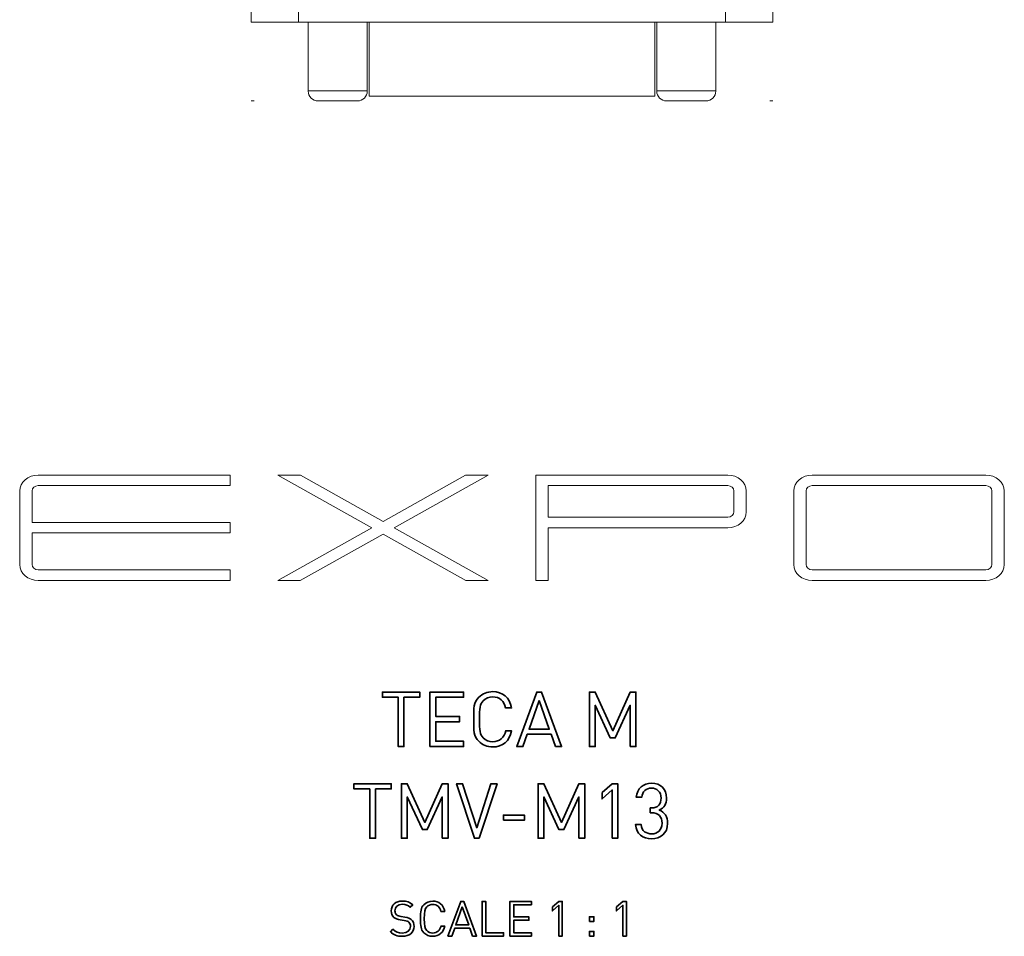
# Model space of a CAD drawing. Units: inches. Extents: x -1015 to 1210, y -1231 to 1568.
# Drawn here: x 210 to 1210, y -1171 to -240 of the extents above; entities that cross this region are included whole.
import ezdxf

# ---------------------------------------------------------------- set-up
doc = ezdxf.new("R2010")
doc.units = ezdxf.units.IN
doc.header["$MEASUREMENT"] = 0
doc.layers.add('Bottiglie', color=7, linetype='Continuous')
doc.layers.add('Livello 1', color=7, linetype='Continuous')

# ---------------------------------------------------------------- blocks, each defined once
blk = doc.blocks.new('block 2')
at = {"layer": 'Bottiglie', "color": 7, "lineweight": 35, "true_color": 0xffffff}
for points in [[(600.25, -928.66), (600.25, -978.64), (594.35, -978.64), (594.35, -928.66), (578.36, -928.66), (578.36, -923.38), (616.24, -923.38), (616.24, -928.66), (600.25, -928.66)], [(626.56, -978.64), (626.56, -923.38), (660.86, -923.38), (660.86, -928.66), (632.46, -928.66), (632.46, -948.14), (656.67, -948.14), (656.67, -953.42), (632.46, -953.42), (632.46, -973.37), (660.86, -973.37), (660.86, -978.64), (626.56, -978.64)], [(754, -978.64), (749.57, -966.15), (725.43, -966.15), (721.01, -978.64), (714.72, -978.64), (735.06, -923.38), (740.03, -923.38), (760.28, -978.64), (754, -978.64)], [(829.98, -978.64), (829.98, -936.66), (814.84, -969.95), (809.8, -969.95), (794.43, -936.66), (794.43, -978.64), (788.53, -978.64), (788.53, -923.38), (794.43, -923.38), (812.44, -962.58), (829.98, -923.38), (835.87, -923.38), (835.87, -978.64), (829.98, -978.64)], [(737.62, -931.84), (727.22, -961.03), (747.86, -961.03), (737.62, -931.84)], [(571.34, -1021.79), (571.34, -1071.78), (565.44, -1071.78), (565.44, -1021.79), (549.45, -1021.79), (549.45, -1016.52), (587.33, -1016.52), (587.33, -1021.79), (571.34, -1021.79)], [(639.09, -1071.78), (639.09, -1029.79), (623.96, -1063.08), (618.92, -1063.08), (603.55, -1029.79), (603.55, -1071.78), (597.65, -1071.78), (597.65, -1016.52), (603.55, -1016.52), (621.55, -1055.71), (639.09, -1016.52), (644.99, -1016.52), (644.99, -1071.78), (639.09, -1071.78)], [(676.58, -1071.78), (671.77, -1071.78), (653.61, -1016.52), (659.82, -1016.52), (674.17, -1061.22), (688.53, -1016.52), (694.74, -1016.52), (676.58, -1071.78)], [(777.86, -1071.78), (777.86, -1029.79), (762.73, -1063.08), (757.68, -1063.08), (742.32, -1029.79), (742.32, -1071.78), (736.42, -1071.78), (736.42, -1016.52), (742.32, -1016.52), (760.32, -1055.71), (777.86, -1016.52), (783.76, -1016.52), (783.76, -1071.78), (777.86, -1071.78)], [(811.78, -1071.78), (811.78, -1022.73), (801.45, -1031.81), (801.45, -1025.44), (811.78, -1016.52), (817.36, -1016.52), (817.36, -1071.78), (811.78, -1071.78)], [(701.26, -1053.46), (701.26, -1048.26), (722.52, -1048.26), (722.52, -1053.46), (701.26, -1053.46)]]:
    blk.add_lwpolyline(points, dxfattribs=at)
for points, knots in [([(690.36, -979.11), (684.92, -979.11), (679.96, -977.09), (676.23, -973.37), (671.03, -968.17), (671.03, -962.73), (671.03, -951.01), (671.03, -939.29), (671.03, -933.86), (676.23, -928.66), (679.96, -924.94), (684.92, -922.92), (690.36, -922.92), (700.29, -922.92), (707.66, -928.97), (709.53, -939.37), (709.53, -939.37), (703.47, -939.37), (703.47, -939.37), (702, -932.62), (697.26, -928.2), (690.36, -928.2), (686.71, -928.2), (683.22, -929.59), (680.81, -932.08), (677.32, -935.65), (676.93, -939.45), (676.93, -951.01), (676.93, -962.58), (677.32, -966.38), (680.81, -969.95), (683.22, -972.43), (686.71, -973.83), (690.36, -973.83), (697.26, -973.83), (702.15, -969.41), (703.63, -962.66), (703.63, -962.66), (709.53, -962.66), (709.53, -962.66), (707.74, -973.06), (700.21, -979.11), (690.36, -979.11)], [0, 0, 0, 0, 1, 1, 1, 2, 2, 2, 3, 3, 3, 4, 4, 4, 5, 5, 5, 6, 6, 6, 7, 7, 7, 8, 8, 8, 9, 9, 9, 10, 10, 10, 11, 11, 11, 12, 12, 12, 13, 13, 13, 14, 14, 14, 14]), ([(851.75, -1072.32), (843.05, -1072.32), (835.99, -1067.74), (835.52, -1057.73), (835.52, -1057.73), (841.11, -1057.73), (841.11, -1057.73), (841.58, -1064.64), (846.47, -1067.35), (851.75, -1067.35), (857.72, -1067.35), (862.38, -1063.39), (862.38, -1056.64), (862.38, -1049.97), (859.04, -1045.93), (851.51, -1045.93), (851.51, -1045.93), (850.35, -1045.93), (850.35, -1045.93), (850.35, -1045.93), (850.35, -1041.04), (850.35, -1041.04), (850.35, -1041.04), (851.51, -1041.04), (851.51, -1041.04), (858.26, -1041.04), (861.37, -1037.24), (861.37, -1031.03), (861.37, -1024.43), (857.1, -1020.94), (851.75, -1020.94), (845.92, -1020.94), (842.35, -1024.51), (841.81, -1030.18), (841.81, -1030.18), (836.22, -1030.18), (836.22, -1030.18), (836.84, -1021.25), (843.36, -1015.97), (851.75, -1015.97), (860.75, -1015.97), (866.96, -1021.95), (866.96, -1030.95), (866.96, -1036.77), (864.47, -1040.96), (859.51, -1043.22), (865.09, -1045.31), (867.97, -1049.81), (867.97, -1056.72), (867.97, -1066.89), (860.75, -1072.32), (851.75, -1072.32)], [0, 0, 0, 0, 1, 1, 1, 2, 2, 2, 3, 3, 3, 4, 4, 4, 5, 5, 5, 6, 6, 6, 7, 7, 7, 8, 8, 8, 9, 9, 9, 10, 10, 10, 11, 11, 11, 12, 12, 12, 13, 13, 13, 14, 14, 14, 15, 15, 15, 16, 16, 16, 17, 17, 17, 17])]:
    blk.add_open_spline(points, degree=3, knots=knots, dxfattribs=at)
blk = doc.blocks.new('block 89')
at = {"layer": 'Bottiglie', "color": 7, "lineweight": 35, "true_color": 0xffffff}
for points in [[(669.92, -1171.11), (667.11, -1163.16), (651.75, -1163.16), (648.93, -1171.11), (644.93, -1171.11), (657.87, -1135.95), (661.03, -1135.95), (673.92, -1171.11), (669.92, -1171.11)], [(679.6, -1171.11), (679.6, -1135.95), (683.36, -1135.95), (683.36, -1167.75), (701.33, -1167.75), (701.33, -1171.11), (679.6, -1171.11)], [(707.9, -1171.11), (707.9, -1135.95), (729.73, -1135.95), (729.73, -1139.3), (711.66, -1139.3), (711.66, -1151.7), (727.07, -1151.7), (727.07, -1155.06), (711.66, -1155.06), (711.66, -1167.75), (729.73, -1167.75), (729.73, -1171.11), (707.9, -1171.11)], [(757.49, -1171.11), (757.49, -1139.9), (750.92, -1145.68), (750.92, -1141.63), (757.49, -1135.95), (761.04, -1135.95), (761.04, -1171.11), (757.49, -1171.11)], [(822.53, -1171.11), (822.53, -1139.9), (815.96, -1145.68), (815.96, -1141.63), (822.53, -1135.95), (826.09, -1135.95), (826.09, -1171.11), (822.53, -1171.11)], [(659.5, -1141.33), (652.88, -1159.9), (666.02, -1159.9), (659.5, -1141.33)], [(788.5, -1156.24), (788.5, -1151.6), (793.15, -1151.6), (793.15, -1156.24), (788.5, -1156.24)], [(788.5, -1171.11), (788.5, -1166.47), (793.15, -1166.47), (793.15, -1171.11), (788.5, -1171.11)]]:
    blk.add_lwpolyline(points, dxfattribs=at)
for points, knots in [([(598.46, -1171.41), (593.17, -1171.41), (589.72, -1170.07), (586.41, -1166.76), (586.41, -1166.76), (588.98, -1164.2), (588.98, -1164.2), (591.89, -1167.11), (594.61, -1168.05), (598.56, -1168.05), (603.69, -1168.05), (606.85, -1165.63), (606.85, -1161.53), (606.85, -1159.7), (606.31, -1158.12), (605.18, -1157.13), (604.04, -1156.15), (603.15, -1155.85), (600.58, -1155.45), (600.58, -1155.45), (596.48, -1154.81), (596.48, -1154.81), (593.72, -1154.37), (591.54, -1153.48), (590.01, -1152.15), (588.23, -1150.56), (587.35, -1148.39), (587.35, -1145.58), (587.35, -1139.6), (591.64, -1135.65), (598.61, -1135.65), (603.1, -1135.65), (606.06, -1136.79), (609.08, -1139.5), (609.08, -1139.5), (606.66, -1141.92), (606.66, -1141.92), (604.48, -1139.95), (602.16, -1138.91), (598.46, -1138.91), (593.77, -1138.91), (591.05, -1141.53), (591.05, -1145.43), (591.05, -1147.16), (591.54, -1148.54), (592.63, -1149.48), (593.72, -1150.42), (595.54, -1151.11), (597.37, -1151.4), (597.37, -1151.4), (601.22, -1152), (601.22, -1152), (604.53, -1152.49), (606.16, -1153.18), (607.64, -1154.47), (609.57, -1156.1), (610.61, -1158.52), (610.61, -1161.43), (610.61, -1167.6), (605.77, -1171.41), (598.46, -1171.41)], [0, 0, 0, 0, 1, 1, 1, 2, 2, 2, 3, 3, 3, 4, 4, 4, 5, 5, 5, 6, 6, 6, 7, 7, 7, 8, 8, 8, 9, 9, 9, 10, 10, 10, 11, 11, 11, 12, 12, 12, 13, 13, 13, 14, 14, 14, 15, 15, 15, 16, 16, 16, 17, 17, 17, 18, 18, 18, 19, 19, 19, 20, 20, 20, 20]), ([(629.42, -1171.41), (625.97, -1171.41), (622.81, -1170.12), (620.44, -1167.75), (617.13, -1164.44), (617.13, -1160.99), (617.13, -1153.53), (617.13, -1146.07), (617.13, -1142.61), (620.44, -1139.3), (622.81, -1136.93), (625.97, -1135.65), (629.42, -1135.65), (635.75, -1135.65), (640.44, -1139.5), (641.62, -1146.12), (641.62, -1146.12), (637.77, -1146.12), (637.77, -1146.12), (636.83, -1141.82), (633.82, -1139.01), (629.42, -1139.01), (627.1, -1139.01), (624.88, -1139.9), (623.35, -1141.48), (621.13, -1143.75), (620.88, -1146.17), (620.88, -1153.53), (620.88, -1160.89), (621.13, -1163.31), (623.35, -1165.58), (624.88, -1167.16), (627.1, -1168.05), (629.42, -1168.05), (633.82, -1168.05), (636.93, -1165.23), (637.87, -1160.94), (637.87, -1160.94), (641.62, -1160.94), (641.62, -1160.94), (640.49, -1167.55), (635.7, -1171.41), (629.42, -1171.41)], [0, 0, 0, 0, 1, 1, 1, 2, 2, 2, 3, 3, 3, 4, 4, 4, 5, 5, 5, 6, 6, 6, 7, 7, 7, 8, 8, 8, 9, 9, 9, 10, 10, 10, 11, 11, 11, 12, 12, 12, 13, 13, 13, 14, 14, 14, 14])]:
    blk.add_open_spline(points, degree=3, knots=knots, dxfattribs=at)

msp = doc.modelspace()

# ---------------------------------------------------------------- linework, layer by layer
at = {"layer": 'Bottiglie', "color": 7, "lineweight": 18, "true_color": 0xffffff}
for points in [[(492.95, -242.95), (444.95, -242.95), (444.95, 1568.05), (492.95, 1568.05), (492.95, -242.95)], [(974.95, -242.95), (926.95, -242.95), (926.95, 1568.05), (974.95, 1568.05), (974.95, -242.95)], [(934.95, -242.95), (484.95, -242.95)], [(564.95, -242.95), (564.95, -317.95), (854.95, -317.95), (854.95, -242.95)], [(502.95, -312.78), (562.95, -312.78)], [(856.95, -312.78), (916.95, -312.78)], [(444.95, -322.95), (447.95, -322.95)], [(971.95, -322.95), (974.95, -322.95)]]:
    msp.add_lwpolyline(points, dxfattribs=at)
for points in [[(562.95, -242.95), (562.95, -242.95), (562.95, -312.95), (562.95, -312.95), (562.95, -318.47), (558.47, -322.95), (552.95, -322.95), (552.95, -322.95), (512.95, -322.95), (512.95, -322.95), (507.43, -322.95), (502.95, -318.47), (502.95, -312.95), (502.95, -312.95), (502.95, -242.95), (502.95, -242.95)], [(916.95, -242.95), (916.95, -242.95), (916.95, -312.95), (916.95, -312.95), (916.95, -318.47), (912.47, -322.95), (906.95, -322.95), (906.95, -322.95), (866.95, -322.95), (866.95, -322.95), (861.43, -322.95), (856.95, -318.47), (856.95, -312.95), (856.95, -312.95), (856.95, -242.95), (856.95, -242.95)]]:
    msp.add_open_spline(points, degree=3, knots=[0, 0, 0, 0, 1, 1, 1, 2, 2, 2, 3, 3, 3, 4, 4, 4, 5, 5, 5, 5], dxfattribs=at)
at = {"layer": 'Livello 1', "color": 30, "lineweight": 18, "true_color": 0xef7d00}
msp.add_lwpolyline([(685.89, -809.97), (590.35, -756.43), (685.63, -703.02), (662.81, -703.02), (578.94, -750.03), (495.06, -703.02), (472.24, -703.02), (567.52, -756.43), (471.98, -809.97), (494.8, -809.97), (578.94, -762.82), (663.07, -809.97), (685.89, -809.97)], dxfattribs=at)
for points, knots in [([(222.53, -718.99), (222.53, -718.99), (222.53, -718.99), (222.53, -718.99), (222.53, -716.04), (225.35, -713.64), (228.82, -713.64), (228.82, -713.64), (423.86, -713.64), (423.86, -713.64), (423.86, -713.64), (423.86, -702.95), (423.86, -702.95), (423.86, -702.95), (228.82, -702.95), (228.82, -702.95), (218.4, -702.95), (209.95, -710.13), (209.95, -718.98), (209.95, -718.98), (209.95, -718.99), (209.95, -718.99), (209.95, -718.99), (209.95, -732.81), (209.95, -732.81), (209.95, -732.81), (209.95, -751.07), (209.95, -751.07), (209.95, -751.07), (209.95, -756.42), (209.95, -756.42), (209.95, -756.42), (209.95, -761.77), (209.95, -761.77), (209.95, -761.77), (209.95, -793.86), (209.95, -793.86), (209.95, -793.86), (209.95, -793.86), (209.95, -793.86), (209.95, -802.71), (218.4, -809.9), (228.82, -809.9), (228.82, -809.9), (423.86, -809.9), (423.86, -809.9), (423.86, -809.9), (423.86, -799.2), (423.86, -799.2), (423.86, -799.2), (228.82, -799.2), (228.82, -799.2), (225.35, -799.2), (222.53, -796.81), (222.53, -793.86), (222.53, -793.86), (222.53, -793.86), (222.53, -793.86), (222.53, -793.86), (222.53, -761.77), (222.53, -761.77), (222.53, -761.77), (423.86, -761.77), (423.86, -761.77), (423.86, -761.77), (423.86, -751.07), (423.86, -751.07), (423.86, -751.07), (222.53, -751.07), (222.53, -751.07), (222.53, -751.07), (222.53, -732.81), (222.53, -732.81), (222.53, -732.81), (222.53, -718.99), (222.53, -718.99)], [0, 0, 0, 0, 1, 1, 1, 2, 2, 2, 3, 3, 3, 4, 4, 4, 5, 5, 5, 6, 6, 6, 7, 7, 7, 8, 8, 8, 9, 9, 9, 10, 10, 10, 11, 11, 11, 12, 12, 12, 13, 13, 13, 14, 14, 14, 15, 15, 15, 16, 16, 16, 17, 17, 17, 18, 18, 18, 19, 19, 19, 20, 20, 20, 21, 21, 21, 22, 22, 22, 23, 23, 23, 24, 24, 24, 25, 25, 25, 25]), ([(947.91, -719), (947.91, -719), (947.92, -718.99), (947.92, -718.99), (947.92, -710.13), (939.47, -702.95), (929.05, -702.95), (929.05, -702.95), (746.6, -702.95), (746.6, -702.95), (746.6, -702.95), (734.02, -702.95), (734.02, -702.95), (734.02, -702.95), (734.02, -713.64), (734.02, -713.64), (734.02, -713.64), (734.02, -745.73), (734.02, -745.73), (734.02, -745.73), (734.02, -756.42), (734.02, -756.42), (734.02, -756.42), (734.02, -809.9), (734.02, -809.9), (734.02, -809.9), (746.6, -809.9), (746.6, -809.9), (746.6, -809.9), (746.6, -756.42), (746.6, -756.42), (746.6, -756.42), (929.05, -756.42), (929.05, -756.42), (929.05, -756.42), (929.05, -756.42), (929.05, -756.42), (939.47, -756.42), (947.92, -749.24), (947.92, -740.38), (947.92, -740.38), (947.91, -740.37), (947.91, -740.36), (947.91, -740.36), (947.91, -719), (947.91, -719)], [0, 0, 0, 0, 1, 1, 1, 2, 2, 2, 3, 3, 3, 4, 4, 4, 5, 5, 5, 6, 6, 6, 7, 7, 7, 8, 8, 8, 9, 9, 9, 10, 10, 10, 11, 11, 11, 12, 12, 12, 13, 13, 13, 14, 14, 14, 15, 15, 15, 15]), ([(1209.95, -719), (1209.95, -719), (1209.95, -718.99), (1209.95, -718.99), (1209.95, -710.13), (1201.5, -702.95), (1191.08, -702.95), (1191.08, -702.95), (1014.92, -702.95), (1014.92, -702.95), (1004.5, -702.95), (996.05, -710.13), (996.05, -718.99), (996.05, -718.99), (996.06, -719), (996.06, -719), (996.06, -719), (996.06, -793.84), (996.06, -793.84), (996.06, -793.84), (996.05, -793.85), (996.05, -793.86), (996.05, -802.72), (1004.5, -809.9), (1014.92, -809.9), (1014.92, -809.9), (1191.08, -809.9), (1191.08, -809.9), (1201.5, -809.9), (1209.95, -802.72), (1209.95, -793.86), (1209.95, -793.85), (1209.95, -793.84), (1209.95, -793.84), (1209.95, -793.84), (1209.95, -719), (1209.95, -719)], [0, 0, 0, 0, 1, 1, 1, 2, 2, 2, 3, 3, 3, 4, 4, 4, 5, 5, 5, 6, 6, 6, 7, 7, 7, 8, 8, 8, 9, 9, 9, 10, 10, 10, 11, 11, 11, 12, 12, 12, 12]), ([(935.34, -718.99), (935.34, -718.99), (935.33, -718.99), (935.33, -718.99), (935.33, -718.99), (935.33, -719), (935.33, -719), (935.33, -719), (935.33, -740.36), (935.33, -740.36), (935.33, -740.36), (935.33, -740.38), (935.33, -740.38), (935.33, -740.38), (935.34, -740.38), (935.34, -740.38), (935.33, -743.33), (932.52, -745.73), (929.05, -745.73), (929.05, -745.73), (746.6, -745.73), (746.6, -745.73), (746.6, -745.73), (746.6, -713.64), (746.6, -713.64), (746.6, -713.64), (929.05, -713.64), (929.05, -713.64), (932.52, -713.64), (935.34, -716.03), (935.34, -718.99), (935.34, -718.99), (935.34, -718.99), (935.34, -718.99)], [0, 0, 0, 0, 1, 1, 1, 2, 2, 2, 3, 3, 3, 4, 4, 4, 5, 5, 5, 6, 6, 6, 7, 7, 7, 8, 8, 8, 9, 9, 9, 10, 10, 10, 11, 11, 11, 11]), ([(1197.37, -793.86), (1197.37, -796.81), (1194.55, -799.2), (1191.08, -799.2), (1191.08, -799.2), (1191.08, -799.2), (1191.08, -799.2), (1191.08, -799.2), (1014.92, -799.2), (1014.92, -799.2), (1014.92, -799.2), (1014.92, -799.2), (1014.92, -799.2), (1011.44, -799.2), (1008.63, -796.81), (1008.63, -793.86), (1008.63, -793.86), (1008.63, -793.86), (1008.63, -793.86), (1008.63, -793.86), (1008.64, -793.86), (1008.64, -793.86), (1008.64, -793.86), (1008.64, -793.84), (1008.64, -793.84), (1008.64, -793.84), (1008.64, -781.34), (1008.64, -781.34), (1008.64, -781.34), (1008.63, -781.34), (1008.63, -781.34), (1008.63, -781.34), (1008.63, -731.51), (1008.63, -731.51), (1008.63, -731.51), (1008.64, -731.51), (1008.64, -731.51), (1008.64, -731.51), (1008.64, -719), (1008.64, -719), (1008.64, -719), (1008.64, -718.99), (1008.64, -718.99), (1008.64, -718.99), (1008.63, -718.99), (1008.63, -718.99), (1008.63, -718.99), (1008.63, -718.99), (1008.63, -718.99), (1008.63, -716.03), (1011.44, -713.64), (1014.92, -713.64), (1014.92, -713.64), (1014.92, -713.64), (1014.92, -713.64), (1014.92, -713.64), (1191.08, -713.64), (1191.08, -713.64), (1191.08, -713.64), (1191.08, -713.64), (1191.08, -713.64), (1194.55, -713.64), (1197.37, -716.03), (1197.37, -718.99), (1197.37, -718.99), (1197.37, -718.99), (1197.37, -718.99), (1197.37, -718.99), (1197.37, -718.99), (1197.37, -718.99), (1197.37, -718.99), (1197.37, -719), (1197.37, -719), (1197.37, -719), (1197.37, -793.84), (1197.37, -793.84), (1197.37, -793.84), (1197.37, -793.86), (1197.37, -793.86), (1197.37, -793.86), (1197.37, -793.86), (1197.37, -793.86), (1197.37, -793.86), (1197.37, -793.86), (1197.37, -793.86)], [0, 0, 0, 0, 1, 1, 1, 2, 2, 2, 3, 3, 3, 4, 4, 4, 5, 5, 5, 6, 6, 6, 7, 7, 7, 8, 8, 8, 9, 9, 9, 10, 10, 10, 11, 11, 11, 12, 12, 12, 13, 13, 13, 14, 14, 14, 15, 15, 15, 16, 16, 16, 17, 17, 17, 18, 18, 18, 19, 19, 19, 20, 20, 20, 21, 21, 21, 22, 22, 22, 23, 23, 23, 24, 24, 24, 25, 25, 25, 26, 26, 26, 27, 27, 27, 28, 28, 28, 28])]:
    msp.add_open_spline(points, degree=3, knots=knots, dxfattribs=at)

# ---------------------------------------------------------------- block references
at = {"layer": 'Bottiglie'}
for name in ['block 2', 'block 89']:
    msp.add_blockref(name, (0, 0), dxfattribs=at)

doc.saveas('drawing.dxf')
